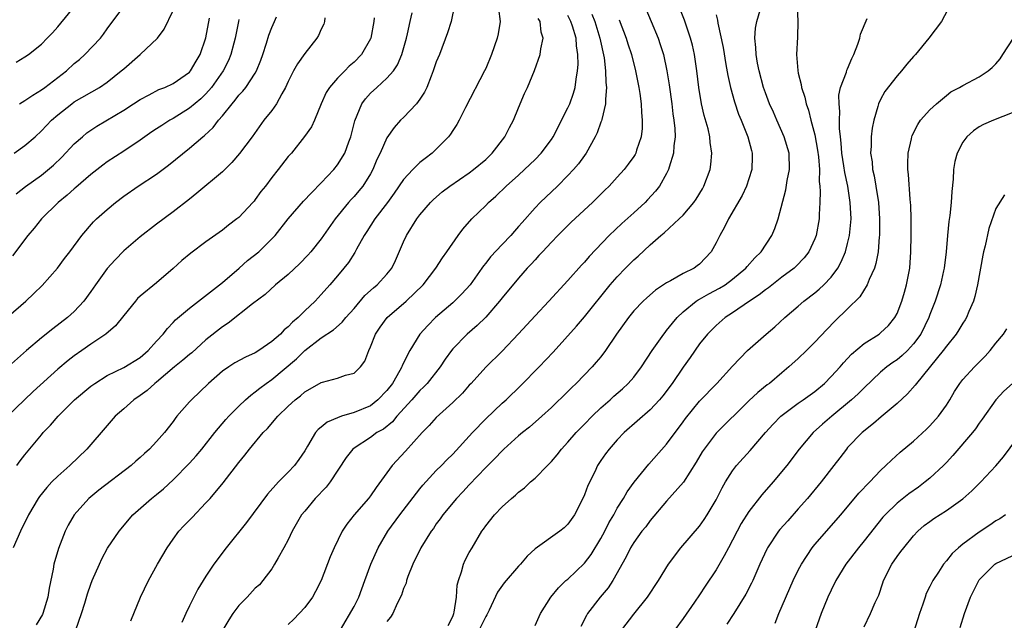
# Model space of a CAD drawing. Units: inches. Extents: x 2568000 to 2571000, y 1509000 to 1512000.
# Drawn here: x 2568326 to 2568446, y 1509782 to 1509855 of the extents above; entities that cross this region are included whole.
import ezdxf

# ---------------------------------------------------------------- set-up
doc = ezdxf.new("R2010")
doc.units = ezdxf.units.IN
doc.header["$MEASUREMENT"] = 0
doc.layers.add('LD25681509_2ft', color=53, linetype='Continuous')

msp = doc.modelspace()

# ---------------------------------------------------------------- linework, layer by layer
at = {"layer": 'LD25681509_2ft'}
for points, elevation in [([(2568401.44, 1509859), (2568403.13, 1509855), (2568403.95, 1509853), (2568404.23, 1509852.23), (2568404.6, 1509851), (2568405.02, 1509849), (2568405.29, 1509847.29), (2568405.62, 1509845), (2568405.76, 1509843.76), (2568405.89, 1509843), (2568405.99, 1509842.01), (2568406.02, 1509841), (2568405.87, 1509839.87), (2568405.84, 1509839), (2568405.31, 1509837.31), (2568405.24, 1509837), (2568405, 1509836.52), (2568404.13, 1509835), (2568403.63, 1509834.37), (2568402.69, 1509833.31), (2568402.39, 1509833), (2568401, 1509831.75), (2568399.54, 1509830.46), (2568398, 1509829), (2568395.57, 1509826.43), (2568395, 1509825.75), (2568394.63, 1509825.37), (2568393, 1509823.51), (2568390.69, 1509821), (2568389, 1509819.23), (2568386.99, 1509817.01), (2568385, 1509814.93), (2568383, 1509812.95), (2568381.23, 1509811), (2568381, 1509810.76), (2568380.18, 1509809.82), (2568379, 1509808.67), (2568377, 1509806.84), (2568376.13, 1509805.87), (2568375.27, 1509805), (2568373.27, 1509802.73), (2568371.64, 1509801), (2568369.67, 1509798.33), (2568369, 1509797.33), (2568368.76, 1509797), (2568367, 1509795), (2568366.11, 1509793.89), (2568365.55, 1509793), (2568364.58, 1509791), (2568364.11, 1509789.89), (2568363.02, 1509787), (2568362.33, 1509785.67), (2568361.96, 1509785), (2568361, 1509783.74), (2568359.68, 1509782.32), (2568359, 1509781.67)], 9702), ([(2568379.22, 1509857), (2568378.8, 1509855), (2568378.38, 1509853.62), (2568377.37, 1509851), (2568377, 1509850.1), (2568376.63, 1509849), (2568376.36, 1509848.36), (2568375.83, 1509847), (2568375.57, 1509846.43), (2568375, 1509845.57), (2568374.58, 1509845), (2568373, 1509843.34), (2568372.65, 1509843), (2568371.87, 1509842.13), (2568371, 1509840.88), (2568370.16, 1509839), (2568369.79, 1509838.21), (2568369.29, 1509837), (2568369, 1509836.47), (2568368.07, 1509835), (2568367.59, 1509834.41), (2568367, 1509833.72), (2568366.64, 1509833.36), (2568366.33, 1509833), (2568364.72, 1509831), (2568363, 1509828.56), (2568361.74, 1509827), (2568361.4, 1509826.6), (2568360.43, 1509825.57), (2568359, 1509824.24), (2568357.45, 1509823), (2568356.18, 1509821.82), (2568354.67, 1509820.67), (2568351.69, 1509818.31), (2568351, 1509817.88), (2568349, 1509816.29), (2568347.27, 1509814.73), (2568347, 1509814.52), (2568346.19, 1509813.81), (2568345.18, 1509813), (2568343, 1509811.16), (2568342.8, 1509811), (2568341.86, 1509810.14), (2568341, 1509809.52), (2568340.23, 1509809), (2568339, 1509807.9), (2568337.97, 1509807), (2568337, 1509805.89), (2568334.54, 1509803), (2568332.45, 1509801), (2568331, 1509799.72), (2568330.28, 1509799), (2568329.66, 1509798.34), (2568328.78, 1509797.22), (2568328.62, 1509797), (2568327.45, 1509795), (2568326.45, 1509793), (2568325.55, 1509791)], 9714), ([(2568325.94, 1509850.06), (2568327, 1509850.71), (2568327.43, 1509851), (2568329, 1509852.25), (2568329.71, 1509853), (2568330.35, 1509853.65), (2568331, 1509854.37), (2568333.97, 1509858.03)], 9732), ([(2568326.32, 1509845), (2568327, 1509845.4), (2568327.94, 1509846.06), (2568329, 1509846.68), (2568329.43, 1509847), (2568332.03, 1509849), (2568333, 1509849.9), (2568333.61, 1509850.39), (2568334.29, 1509851), (2568336.18, 1509853), (2568336.54, 1509853.46), (2568337, 1509854.11), (2568339.14, 1509857)], 9730), ([(2568439.44, 1509857), (2568438.41, 1509855), (2568436.88, 1509853), (2568435.23, 1509851), (2568435, 1509850.75), (2568434.19, 1509849.81), (2568433.53, 1509849), (2568433, 1509848.42), (2568431.51, 1509846.49), (2568431, 1509845.53), (2568430.75, 1509845), (2568430.68, 1509844.68), (2568430.17, 1509843), (2568429.97, 1509842.03), (2568429.85, 1509841), (2568429.84, 1509839.84), (2568429.78, 1509839), (2568429.96, 1509837.96), (2568430.04, 1509837), (2568430.23, 1509836.23), (2568430.44, 1509835), (2568430.76, 1509833), (2568430.88, 1509831), (2568430.86, 1509829), (2568430.83, 1509828.83), (2568430.69, 1509827), (2568430.44, 1509825.56), (2568430.26, 1509825), (2568429.61, 1509823.61), (2568429.38, 1509823), (2568428.46, 1509821.54), (2568427, 1509820.05), (2568425.45, 1509818.55), (2568424.46, 1509817.54), (2568423, 1509816), (2568422, 1509815), (2568421, 1509814.02), (2568419.87, 1509813), (2568419, 1509812.29), (2568417.48, 1509811), (2568417.2, 1509810.8), (2568416.1, 1509809.9), (2568415, 1509808.86), (2568411, 1509804.94), (2568409.54, 1509803), (2568409.33, 1509802.67), (2568408.6, 1509801.4), (2568407.03, 1509798.97), (2568405, 1509796.67), (2568403, 1509794.31), (2568402.45, 1509793.56), (2568402, 1509793), (2568401, 1509791.63), (2568400.61, 1509791), (2568400.09, 1509789.91), (2568398.45, 1509787), (2568397.87, 1509786.13), (2568396.9, 1509785), (2568395.39, 1509783), (2568395.24, 1509782.76), (2568394.56, 1509781.44)], 9690), ([(2568325.68, 1509839), (2568327, 1509839.94), (2568328.25, 1509841), (2568329, 1509841.71), (2568329.62, 1509842.38), (2568330.23, 1509843), (2568331, 1509843.67), (2568332.68, 1509845), (2568333, 1509845.23), (2568336.07, 1509847), (2568337, 1509847.63), (2568338.71, 1509849), (2568339, 1509849.27), (2568341.02, 1509851), (2568343.11, 1509853), (2568343.91, 1509854.09), (2568345, 1509856.36)], 9728), ([(2568326.03, 1509801), (2568326.42, 1509801.58), (2568327, 1509802.32), (2568329, 1509804.73), (2568329.23, 1509805), (2568330.1, 1509805.9), (2568331.02, 1509807), (2568333.04, 1509809), (2568335, 1509810.65), (2568335.48, 1509811), (2568337, 1509811.95), (2568339, 1509812.92), (2568341, 1509814.16), (2568341.99, 1509815), (2568343, 1509816.12), (2568343.82, 1509817), (2568344.32, 1509817.68), (2568345, 1509818.39), (2568345.28, 1509818.72), (2568347, 1509820.15), (2568351, 1509823.26), (2568353.02, 1509825), (2568354.07, 1509825.93), (2568355.41, 1509827), (2568357, 1509828.57), (2568357.4, 1509829), (2568359, 1509831), (2568360.84, 1509833.16), (2568361.81, 1509834.19), (2568363, 1509835.38), (2568364.54, 1509837), (2568365, 1509837.58), (2568365.88, 1509839), (2568366.36, 1509840.36), (2568366.61, 1509841), (2568367.08, 1509842.92), (2568367.94, 1509845), (2568368.39, 1509845.61), (2568369, 1509846.28), (2568369.78, 1509847), (2568371, 1509848.1), (2568371.78, 1509849), (2568372.28, 1509849.72), (2568372.81, 1509851), (2568373.38, 1509853), (2568373.51, 1509853.51), (2568373.82, 1509855), (2568374.08, 1509856.08)], 9716), ([(2568384.54, 1509856.54), (2568384.78, 1509855), (2568384.51, 1509853.49), (2568384.41, 1509853), (2568383.71, 1509851), (2568383, 1509849.28), (2568382.87, 1509849), (2568380.55, 1509844.55), (2568379.77, 1509843), (2568379.5, 1509842.5), (2568379, 1509841.76), (2568378.71, 1509841.29), (2568378.48, 1509841), (2568377, 1509839.47), (2568376.51, 1509839), (2568375.64, 1509838.36), (2568375, 1509837.84), (2568374.14, 1509837), (2568373, 1509835.81), (2568371.88, 1509834.12), (2568371.08, 1509833), (2568369.54, 1509831), (2568368.55, 1509829.45), (2568368.24, 1509829), (2568367.3, 1509827.3), (2568367.1, 1509826.9), (2568366.32, 1509825.68), (2568365.77, 1509825), (2568365, 1509824.09), (2568364.07, 1509823), (2568363, 1509821.79), (2568362.27, 1509821), (2568361, 1509819.8), (2568360.2, 1509819), (2568359.54, 1509818.46), (2568359, 1509817.88), (2568358.51, 1509817.49), (2568358.05, 1509817), (2568357, 1509816.07), (2568355.44, 1509815), (2568355, 1509814.73), (2568353.81, 1509814.19), (2568352.52, 1509813.48), (2568351.77, 1509813), (2568351, 1509812.47), (2568349.31, 1509811), (2568347.24, 1509809), (2568347, 1509808.73), (2568345.48, 1509807), (2568345.26, 1509806.74), (2568345, 1509806.34), (2568343.98, 1509805), (2568343, 1509803.91), (2568342.14, 1509803), (2568341.53, 1509802.47), (2568341, 1509801.98), (2568340.47, 1509801.53), (2568339.9, 1509801), (2568336, 1509798), (2568334.78, 1509797), (2568333, 1509795.01), (2568332.27, 1509793.73), (2568331.9, 1509793), (2568331.07, 1509790.93), (2568330.5, 1509789), (2568330.41, 1509788.41), (2568329.93, 1509786.07), (2568329.77, 1509785), (2568329.17, 1509783), (2568329.12, 1509782.88), (2568328.37, 1509781.63)], 9712), ([(2568395.92, 1509855.92), (2568396.27, 1509855), (2568396.89, 1509853), (2568397.39, 1509850.61), (2568397.57, 1509849), (2568397.61, 1509847.61), (2568397.7, 1509847), (2568397.55, 1509845.55), (2568397.58, 1509845), (2568397.1, 1509843.1), (2568397.07, 1509842.93), (2568397, 1509842.78), (2568396.54, 1509841.46), (2568396.32, 1509841), (2568395.21, 1509839), (2568395, 1509838.73), (2568394.29, 1509837.71), (2568393.67, 1509837), (2568393, 1509836.28), (2568391.72, 1509835), (2568389.63, 1509833), (2568389, 1509832.34), (2568387.43, 1509830.57), (2568387, 1509830.06), (2568386.49, 1509829.51), (2568386.06, 1509829), (2568385, 1509827.9), (2568383.6, 1509826.4), (2568383, 1509825.62), (2568382.72, 1509825.28), (2568382.55, 1509825), (2568381.11, 1509823), (2568380.12, 1509821.88), (2568379.22, 1509821), (2568379, 1509820.8), (2568376.89, 1509819), (2568375.95, 1509818.05), (2568375.01, 1509817), (2568373.78, 1509815), (2568372.85, 1509813.15), (2568372.81, 1509813), (2568372.58, 1509812.58), (2568371.66, 1509811), (2568371, 1509810.14), (2568369.91, 1509809), (2568369, 1509808.28), (2568367, 1509807.46), (2568365.48, 1509807), (2568365, 1509806.82), (2568363.72, 1509806.28), (2568363, 1509805.65), (2568362.63, 1509805.37), (2568362.32, 1509805), (2568361.35, 1509803.35), (2568361, 1509802.78), (2568360.28, 1509801.72), (2568359.77, 1509801), (2568359, 1509800.18), (2568357.82, 1509799), (2568356.47, 1509797.53), (2568353.94, 1509794.06), (2568351.44, 1509791), (2568349.94, 1509789), (2568349, 1509787.56), (2568348.03, 1509785.97), (2568347, 1509783.92), (2568346.56, 1509783), (2568346.08, 1509781.92)], 9706), ([(2568365.34, 1509781), (2568367, 1509783.86), (2568367.58, 1509785), (2568368.33, 1509787), (2568369.04, 1509789), (2568369.92, 1509791), (2568371.1, 1509793), (2568372.57, 1509795), (2568375, 1509798.18), (2568375.37, 1509798.63), (2568377, 1509800.38), (2568377.62, 1509801), (2568378.29, 1509801.71), (2568379, 1509802.4), (2568381.39, 1509805), (2568383, 1509806.68), (2568385, 1509808.57), (2568385.48, 1509809), (2568387.28, 1509810.72), (2568389.52, 1509813), (2568391.2, 1509814.8), (2568394.04, 1509817.96), (2568395, 1509819.1), (2568398.15, 1509823), (2568399, 1509823.97), (2568399.99, 1509825), (2568401, 1509826.02), (2568401.53, 1509826.47), (2568403, 1509827.85), (2568404.28, 1509829), (2568404.68, 1509829.32), (2568406.51, 1509831), (2568407, 1509831.47), (2568408.31, 1509833), (2568408.59, 1509833.41), (2568409.34, 1509834.66), (2568409.53, 1509835), (2568410.28, 1509837), (2568410.37, 1509837.63), (2568410.51, 1509839), (2568410.3, 1509840.3), (2568410.25, 1509841), (2568410.03, 1509841.97), (2568409.57, 1509843.57), (2568409.25, 1509845), (2568408.91, 1509847), (2568408.68, 1509849), (2568408.38, 1509851), (2568408.13, 1509852.13), (2568407.9, 1509853), (2568407.18, 1509855.18), (2568406.61, 1509856.61)], 9700), ([(2568411, 1509855.83), (2568411.19, 1509855.19), (2568411.21, 1509854.79), (2568411.85, 1509851.85), (2568412.21, 1509849.79), (2568412.43, 1509848.43), (2568412.74, 1509847), (2568413.23, 1509845.23), (2568413.75, 1509843.75), (2568414.07, 1509843), (2568414.87, 1509841), (2568415.3, 1509839.3), (2568415.4, 1509839), (2568415.4, 1509838.6), (2568415.36, 1509837), (2568415, 1509835.88), (2568414.7, 1509835), (2568414.16, 1509833.84), (2568412.53, 1509831), (2568412.02, 1509829.98), (2568411.45, 1509829), (2568411, 1509828.07), (2568410.4, 1509827), (2568409, 1509825.51), (2568408.72, 1509825.28), (2568408.34, 1509825), (2568407, 1509824.34), (2568405.46, 1509823.46), (2568405, 1509823.23), (2568403.65, 1509822.35), (2568402.59, 1509821.41), (2568402.15, 1509821), (2568401, 1509819.8), (2568400.35, 1509819), (2568398.91, 1509817), (2568397.58, 1509815), (2568397, 1509814.24), (2568396.44, 1509813.56), (2568395.96, 1509813), (2568394.01, 1509811), (2568393.49, 1509810.51), (2568393, 1509810.01), (2568391, 1509808.08), (2568389.82, 1509807), (2568388.32, 1509805.68), (2568387.46, 1509805), (2568387, 1509804.61), (2568385.21, 1509803), (2568385, 1509802.81), (2568384.13, 1509801.87), (2568383, 1509800.77), (2568381, 1509798.67), (2568380.21, 1509797.79), (2568379.46, 1509797), (2568377.79, 1509795), (2568377.48, 1509794.52), (2568377, 1509793.9), (2568376.64, 1509793.36), (2568376.36, 1509793), (2568375.11, 1509791), (2568374.15, 1509789), (2568373.52, 1509787.52), (2568373.36, 1509787), (2568373.32, 1509786.68), (2568373, 1509786.06), (2568372.76, 1509785.24), (2568372.24, 1509784.24), (2568371.73, 1509783), (2568371.45, 1509782.55), (2568371, 1509782.03)], 9698), ([(2568378.45, 1509781.55), (2568379, 1509782.66), (2568379.14, 1509783), (2568379.18, 1509783.18), (2568379.46, 1509785), (2568379.54, 1509786.46), (2568379.68, 1509787), (2568380.06, 1509788.06), (2568380.29, 1509789), (2568380.51, 1509789.49), (2568381, 1509790.41), (2568381.34, 1509791), (2568382.54, 1509793), (2568382.74, 1509793.26), (2568383, 1509793.66), (2568384.06, 1509795), (2568385, 1509795.99), (2568386.12, 1509797), (2568386.61, 1509797.39), (2568387, 1509797.77), (2568387.7, 1509798.3), (2568388.45, 1509799), (2568389, 1509799.48), (2568390.51, 1509801), (2568390.77, 1509801.23), (2568391, 1509801.49), (2568391.68, 1509802.32), (2568392.2, 1509803), (2568393, 1509803.83), (2568394.01, 1509805), (2568394.49, 1509805.51), (2568395, 1509806.02), (2568395.95, 1509807), (2568397, 1509808.01), (2568398.13, 1509809), (2568398.58, 1509809.42), (2568399.65, 1509810.35), (2568400.34, 1509811), (2568401, 1509811.76), (2568401.94, 1509813), (2568403.23, 1509815), (2568404.65, 1509817), (2568404.81, 1509817.19), (2568405, 1509817.41), (2568405.69, 1509818.31), (2568406.28, 1509819), (2568407, 1509819.69), (2568408.59, 1509821), (2568408.83, 1509821.17), (2568409, 1509821.25), (2568410.12, 1509821.88), (2568411.44, 1509822.56), (2568412.13, 1509823), (2568413, 1509823.65), (2568414.64, 1509825), (2568414.79, 1509825.21), (2568415.72, 1509826.28), (2568416.47, 1509827), (2568417.79, 1509829), (2568418.16, 1509829.84), (2568418.55, 1509831), (2568419.47, 1509834.53), (2568419.66, 1509835.66), (2568419.94, 1509837), (2568419.9, 1509839), (2568419.29, 1509841), (2568418.38, 1509843), (2568417.97, 1509843.97), (2568417.49, 1509845), (2568417, 1509846.32), (2568416.76, 1509847), (2568416.24, 1509849), (2568416.04, 1509849.96), (2568415.87, 1509851), (2568415.85, 1509851.85), (2568415.71, 1509853), (2568415.8, 1509854.2), (2568415.97, 1509855), (2568416.38, 1509856.38)], 9696), ([(2568420.88, 1509856.88), (2568420.93, 1509855), (2568420.89, 1509853.11), (2568420.8, 1509851), (2568420.93, 1509849.07), (2568421, 1509848.74), (2568421.35, 1509847.35), (2568421.38, 1509847), (2568421.79, 1509845.79), (2568421.95, 1509845), (2568422.23, 1509844.23), (2568422.53, 1509843), (2568423, 1509841.23), (2568423.35, 1509839.35), (2568423.46, 1509838.54), (2568423.57, 1509837), (2568423.54, 1509835.54), (2568423.61, 1509835), (2568423.67, 1509834.33), (2568423.63, 1509833), (2568423.54, 1509831.54), (2568423.55, 1509831), (2568423.16, 1509829), (2568423, 1509828.57), (2568422.28, 1509827), (2568421.73, 1509826.27), (2568420.75, 1509825.25), (2568420.48, 1509825), (2568419, 1509823.9), (2568417.37, 1509822.63), (2568417, 1509822.37), (2568416.25, 1509821.75), (2568415.07, 1509821), (2568413, 1509819.57), (2568412.11, 1509819), (2568411, 1509818.05), (2568409.96, 1509817), (2568409, 1509815.8), (2568407.84, 1509814.16), (2568407, 1509812.98), (2568405.66, 1509811), (2568404.53, 1509809.47), (2568404.14, 1509809), (2568403, 1509807.76), (2568399.82, 1509805), (2568399, 1509804.13), (2568398.01, 1509803), (2568397.58, 1509802.42), (2568397, 1509801.61), (2568396.6, 1509801), (2568396.25, 1509800.25), (2568395.42, 1509798.58), (2568395, 1509797.42), (2568394.81, 1509797), (2568393.78, 1509795), (2568393, 1509793.86), (2568392.56, 1509793.44), (2568392.01, 1509793), (2568389, 1509790.86), (2568388.03, 1509789.97), (2568387.22, 1509789), (2568387, 1509788.78), (2568385.25, 1509786.75), (2568384.42, 1509785.58), (2568383.42, 1509783.42), (2568383.14, 1509782.86), (2568383, 1509782.64), (2568382.21, 1509781)], 9694), ([(2568369.44, 1509855.44), (2568369.4, 1509855), (2568369.05, 1509853), (2568369, 1509852.89), (2568367.89, 1509851), (2568367, 1509850.07), (2568366.42, 1509849.58), (2568365.88, 1509849), (2568365, 1509848.12), (2568364, 1509847), (2568363.61, 1509846.39), (2568362.99, 1509844.99), (2568362.19, 1509843), (2568361.82, 1509842.18), (2568360.99, 1509841.01), (2568359.38, 1509839), (2568359, 1509838.57), (2568357.77, 1509837), (2568357, 1509836.05), (2568356.22, 1509835), (2568355.68, 1509834.32), (2568355, 1509833.35), (2568354.85, 1509833.15), (2568354.71, 1509833), (2568353, 1509831.19), (2568352.77, 1509831), (2568351.76, 1509830.24), (2568351, 1509829.64), (2568349, 1509828.21), (2568347.15, 1509826.85), (2568346.05, 1509825.95), (2568345, 1509824.98), (2568343, 1509823.24), (2568341, 1509821.61), (2568340.69, 1509821.31), (2568340.42, 1509821), (2568339, 1509819.25), (2568338.01, 1509817.99), (2568336.84, 1509817), (2568335, 1509815.76), (2568333.92, 1509815), (2568333, 1509814.34), (2568332.24, 1509813.76), (2568331, 1509812.71), (2568328, 1509810), (2568326.93, 1509809), (2568324.87, 1509807)], 9718), ([(2568325, 1509819.18), (2568327.11, 1509821), (2568328.09, 1509821.91), (2568329.1, 1509822.9), (2568330.94, 1509825), (2568331.81, 1509826.2), (2568332.46, 1509827), (2568333.93, 1509829), (2568335.34, 1509830.66), (2568335.69, 1509831), (2568337, 1509832.16), (2568337.99, 1509833), (2568339, 1509833.75), (2568340.77, 1509835), (2568343, 1509836.46), (2568344.46, 1509837.54), (2568347, 1509839.61), (2568348.62, 1509841), (2568348.84, 1509841.16), (2568349.88, 1509842.12), (2568350.53, 1509843), (2568351, 1509843.53), (2568352.17, 1509845), (2568352.57, 1509845.43), (2568353, 1509846.03), (2568353.48, 1509846.52), (2568353.85, 1509847), (2568355, 1509848.72), (2568355.16, 1509849), (2568355.68, 1509850.32), (2568355.92, 1509851), (2568356.36, 1509852.36), (2568356.65, 1509853.35), (2568357, 1509854.29), (2568357.34, 1509855), (2568357.59, 1509855.59)], 9722), ([(2568363.45, 1509855.45), (2568363.41, 1509855), (2568363.31, 1509854.69), (2568363, 1509854.08), (2568362.68, 1509853.32), (2568362.49, 1509853), (2568361, 1509851.12), (2568360.12, 1509849.88), (2568359.66, 1509849), (2568359, 1509847.7), (2568358.68, 1509847), (2568358.21, 1509846.21), (2568357.56, 1509845), (2568357, 1509844.2), (2568356.05, 1509843), (2568354.61, 1509841), (2568353.06, 1509838.94), (2568352.14, 1509837.86), (2568351, 1509836.74), (2568347.89, 1509834.11), (2568347, 1509833.42), (2568345, 1509831.84), (2568343, 1509830.36), (2568341, 1509828.83), (2568339, 1509827.13), (2568337.96, 1509826.04), (2568337, 1509824.97), (2568335.58, 1509823), (2568335, 1509822.15), (2568334.15, 1509821), (2568333, 1509819.75), (2568332.19, 1509819), (2568330.37, 1509817.63), (2568329, 1509816.54), (2568327.19, 1509815), (2568325, 1509813.03)], 9720), ([(2568353, 1509855.24), (2568352.94, 1509855), (2568352.54, 1509853), (2568352.38, 1509852.38), (2568352.04, 1509851), (2568351.74, 1509850.26), (2568351.09, 1509849), (2568349.69, 1509847), (2568349, 1509846.22), (2568348.38, 1509845.62), (2568347, 1509844.48), (2568345, 1509843.21), (2568344.61, 1509843), (2568343.62, 1509842.38), (2568343, 1509841.94), (2568342.42, 1509841.58), (2568341.56, 1509841), (2568341, 1509840.59), (2568339, 1509839.24), (2568337, 1509837.93), (2568336.46, 1509837.54), (2568335, 1509836.4), (2568333.2, 1509834.8), (2568333, 1509834.65), (2568332.13, 1509833.87), (2568331.04, 1509833), (2568329, 1509831), (2568328.11, 1509829.89), (2568327.35, 1509829), (2568325.48, 1509826.52)], 9724), ([(2568325.95, 1509834.05), (2568327.07, 1509834.93), (2568329, 1509836.32), (2568330.46, 1509837.53), (2568331.48, 1509838.52), (2568333, 1509840.14), (2568333.98, 1509841), (2568334.54, 1509841.46), (2568335, 1509841.78), (2568335.74, 1509842.26), (2568339, 1509844.24), (2568340.2, 1509845), (2568341, 1509845.54), (2568342.1, 1509846.1), (2568343.28, 1509846.72), (2568344.01, 1509847), (2568345, 1509847.46), (2568346.48, 1509848.48), (2568347, 1509848.84), (2568347.14, 1509849), (2568347.81, 1509850.19), (2568348.29, 1509851), (2568348.99, 1509853.01), (2568349.43, 1509855.43)], 9726), ([(2568333.17, 1509781), (2568333.86, 1509783), (2568334.27, 1509784.27), (2568334.61, 1509785.39), (2568335, 1509786.56), (2568335.18, 1509787), (2568336.05, 1509789), (2568336.35, 1509789.65), (2568337.05, 1509790.95), (2568338.46, 1509793), (2568340.12, 1509795), (2568342.38, 1509797), (2568343, 1509797.48), (2568343.83, 1509798.17), (2568345, 1509799.27), (2568347, 1509801.3), (2568347.82, 1509802.18), (2568348.5, 1509803), (2568350.06, 1509805), (2568351.41, 1509806.59), (2568351.79, 1509807), (2568353, 1509808.23), (2568353.81, 1509809), (2568354.44, 1509809.56), (2568355, 1509809.96), (2568355.56, 1509810.43), (2568356.33, 1509811), (2568357, 1509811.45), (2568359.99, 1509814), (2568361, 1509814.99), (2568363, 1509816.53), (2568364.49, 1509817.51), (2568365.57, 1509818.43), (2568366.02, 1509819), (2568367, 1509820.11), (2568368.33, 1509821.67), (2568369.37, 1509822.63), (2568369.82, 1509823), (2568371, 1509824.29), (2568371.58, 1509825), (2568372.04, 1509825.96), (2568373, 1509828.23), (2568373.36, 1509829), (2568374.65, 1509831), (2568375, 1509831.48), (2568376.29, 1509833), (2568376.64, 1509833.36), (2568377.72, 1509834.28), (2568378.66, 1509835), (2568381, 1509836.62), (2568381.51, 1509837), (2568383, 1509838.24), (2568383.81, 1509839), (2568385.34, 1509841), (2568385.88, 1509842.12), (2568386.38, 1509843), (2568387, 1509844.52), (2568387.74, 1509846.26), (2568388.08, 1509847), (2568388.95, 1509849.05), (2568389.64, 1509851), (2568389.7, 1509851.7), (2568389.97, 1509853), (2568389.73, 1509853.73), (2568389.62, 1509855), (2568389.39, 1509855.39)], 9710), ([(2568339.88, 1509782.12), (2568341.06, 1509785), (2568342, 1509787), (2568343.12, 1509789), (2568344.28, 1509791), (2568345, 1509792.06), (2568345.71, 1509793), (2568346.33, 1509793.67), (2568347.32, 1509794.68), (2568349, 1509796.45), (2568349.5, 1509797), (2568351.1, 1509798.9), (2568353, 1509801.37), (2568353.73, 1509802.27), (2568354.29, 1509803), (2568355.96, 1509805), (2568356.48, 1509805.52), (2568357.74, 1509807), (2568359, 1509808.23), (2568359.86, 1509809), (2568360.5, 1509809.5), (2568361, 1509809.97), (2568361.67, 1509810.33), (2568363, 1509811.1), (2568363.15, 1509811.15), (2568365, 1509811.63), (2568365.98, 1509811.98), (2568367, 1509812.24), (2568367.78, 1509813), (2568368.3, 1509813.7), (2568368.78, 1509815), (2568369, 1509815.45), (2568369.6, 1509817), (2568370.16, 1509817.84), (2568371.01, 1509818.99), (2568373.35, 1509821), (2568375.42, 1509823), (2568376.95, 1509825), (2568377.74, 1509826.26), (2568378.29, 1509827), (2568379.65, 1509829), (2568380.23, 1509829.77), (2568381.32, 1509831), (2568383, 1509832.65), (2568383.33, 1509833), (2568384.22, 1509833.78), (2568385.5, 1509835), (2568387, 1509836.33), (2568387.73, 1509837), (2568389, 1509838.24), (2568389.74, 1509839), (2568391, 1509840.66), (2568391.22, 1509841), (2568393, 1509844.5), (2568393.22, 1509845), (2568393.69, 1509846.31), (2568393.87, 1509847), (2568393.98, 1509847.98), (2568394.16, 1509849), (2568394.23, 1509849.77), (2568394.21, 1509851), (2568394.05, 1509852.05), (2568394, 1509853), (2568393.56, 1509854.44), (2568393.37, 1509855), (2568393, 1509855.75)], 9708), ([(2568399.23, 1509855.23), (2568400.07, 1509853), (2568400.28, 1509852.28), (2568400.71, 1509851), (2568401.23, 1509849), (2568401.63, 1509847), (2568401.75, 1509846.25), (2568401.91, 1509845), (2568401.95, 1509843.95), (2568402.04, 1509843), (2568402.01, 1509841.99), (2568401.9, 1509841), (2568401.35, 1509839.35), (2568401.26, 1509839), (2568401.17, 1509838.83), (2568401, 1509838.57), (2568400.34, 1509837.66), (2568399.83, 1509837), (2568399, 1509836.07), (2568398.01, 1509835), (2568397.5, 1509834.5), (2568395.97, 1509833), (2568393.4, 1509830.6), (2568391.78, 1509829), (2568391, 1509828.19), (2568389.89, 1509827), (2568389.47, 1509826.53), (2568389, 1509826.04), (2568388.52, 1509825.48), (2568388.05, 1509825), (2568387, 1509823.81), (2568385, 1509821.41), (2568384.68, 1509821), (2568383, 1509819.06), (2568381.97, 1509818.03), (2568380.75, 1509817), (2568379, 1509815.2), (2568378.84, 1509815), (2568378.07, 1509813.93), (2568377.47, 1509813), (2568375.89, 1509811), (2568375.46, 1509810.54), (2568375, 1509810.12), (2568374.02, 1509809), (2568372.21, 1509807), (2568371.67, 1509806.33), (2568370.57, 1509805.43), (2568369.79, 1509805), (2568369, 1509804.43), (2568367, 1509803.12), (2568366.86, 1509803), (2568366.03, 1509801.97), (2568364.08, 1509799), (2568363.61, 1509798.39), (2568362.28, 1509797), (2568361, 1509795.47), (2568360.63, 1509795), (2568359.5, 1509793), (2568359, 1509791.97), (2568358.48, 1509791), (2568357.76, 1509789.76), (2568357.35, 1509789), (2568357, 1509788.45), (2568355.93, 1509787), (2568355.49, 1509786.51), (2568355, 1509786.08), (2568353.99, 1509785), (2568353, 1509783.98), (2568352.26, 1509783), (2568351.77, 1509782.23), (2568351.04, 1509781)], 9704), ([(2568389, 1509781.56), (2568389.66, 1509783), (2568390.93, 1509785), (2568391.87, 1509786.13), (2568392.76, 1509787), (2568393, 1509787.2), (2568395, 1509789.14), (2568395.81, 1509790.19), (2568397, 1509792.13), (2568397.48, 1509793), (2568397.98, 1509794.02), (2568398.56, 1509795), (2568399, 1509795.81), (2568399.74, 1509797), (2568400.19, 1509797.81), (2568401.04, 1509798.96), (2568402.84, 1509801.16), (2568405, 1509803.6), (2568407, 1509806.3), (2568407.29, 1509806.71), (2568409, 1509808.83), (2568411.09, 1509811), (2568413, 1509813.08), (2568414.83, 1509815), (2568417.08, 1509817), (2568418.13, 1509817.87), (2568419.38, 1509819), (2568421, 1509820.39), (2568421.69, 1509821), (2568423, 1509822.01), (2568423.55, 1509822.45), (2568424.12, 1509823), (2568425, 1509823.92), (2568425.8, 1509825), (2568426.22, 1509825.78), (2568426.73, 1509827), (2568427, 1509827.99), (2568427.24, 1509829), (2568427.4, 1509830.6), (2568427.42, 1509831), (2568427.32, 1509833), (2568427.01, 1509835), (2568426.65, 1509836.65), (2568426.55, 1509837.45), (2568426.29, 1509839), (2568426.22, 1509840.22), (2568426.11, 1509841), (2568426, 1509842), (2568426, 1509843), (2568426.05, 1509844.05), (2568425.95, 1509845), (2568425.94, 1509846.06), (2568426.15, 1509847), (2568426.85, 1509848.85), (2568426.91, 1509849.09), (2568427, 1509849.27), (2568427.49, 1509850.51), (2568427.75, 1509851), (2568428.25, 1509852.25), (2568428.47, 1509853), (2568428.55, 1509853.45), (2568429.37, 1509855.37)], 9692), ([(2568399.54, 1509781), (2568401, 1509782.91), (2568402.67, 1509785), (2568403.99, 1509787), (2568405.23, 1509789), (2568406.74, 1509791), (2568409, 1509793.64), (2568409.57, 1509794.43), (2568409.93, 1509795), (2568411, 1509796.82), (2568411.73, 1509798.27), (2568412.16, 1509799), (2568413, 1509800.35), (2568413.5, 1509801), (2568415.15, 1509802.85), (2568417, 1509805), (2568417.95, 1509806.05), (2568418.89, 1509807), (2568421, 1509808.57), (2568421.61, 1509809), (2568423, 1509810.02), (2568424.17, 1509811), (2568425, 1509811.83), (2568426.08, 1509813), (2568426.5, 1509813.5), (2568427.47, 1509814.53), (2568429, 1509815.85), (2568430.84, 1509817), (2568431, 1509817.13), (2568431.95, 1509818.05), (2568432.73, 1509819), (2568433, 1509819.5), (2568433.57, 1509821), (2568433.91, 1509822.09), (2568434.17, 1509823), (2568434.55, 1509825), (2568434.68, 1509827), (2568434.71, 1509829), (2568434.71, 1509831), (2568434.67, 1509832.67), (2568434.65, 1509833), (2568434.6, 1509833.4), (2568434.41, 1509836.41), (2568434.33, 1509837), (2568434.32, 1509837.68), (2568434.37, 1509839), (2568434.75, 1509840.75), (2568434.79, 1509841), (2568434.84, 1509841.16), (2568435.51, 1509842.49), (2568435.87, 1509843), (2568437, 1509844.25), (2568437.78, 1509845), (2568439, 1509846.02), (2568439.56, 1509846.44), (2568440.6, 1509847), (2568441, 1509847.24), (2568443, 1509848.26), (2568444.08, 1509849), (2568444.57, 1509849.43), (2568445, 1509849.85), (2568445.52, 1509850.48), (2568445.88, 1509851), (2568447.17, 1509853)], 9688), ([(2568447, 1509843.9), (2568444.71, 1509843), (2568443.53, 1509842.47), (2568443, 1509842.19), (2568442.29, 1509841.71), (2568441.48, 1509841), (2568441, 1509840.35), (2568440.3, 1509839), (2568440.02, 1509837.98), (2568439.87, 1509837), (2568439.82, 1509835.82), (2568439.65, 1509834.35), (2568439.57, 1509833), (2568439.4, 1509831.4), (2568439.3, 1509830.7), (2568439.13, 1509829), (2568438.97, 1509827), (2568438.74, 1509825), (2568438.67, 1509824.67), (2568438.3, 1509823), (2568437.65, 1509821), (2568437, 1509819.37), (2568436.87, 1509819), (2568435.88, 1509817), (2568435, 1509815.79), (2568434.27, 1509815), (2568433.63, 1509814.37), (2568433, 1509813.86), (2568432.48, 1509813.52), (2568431.77, 1509813), (2568431, 1509812.34), (2568429, 1509810.46), (2568428.27, 1509809.73), (2568427.48, 1509809), (2568425.08, 1509807), (2568423.96, 1509806.04), (2568422.82, 1509805), (2568421.12, 1509803), (2568419.59, 1509801), (2568417.95, 1509799), (2568416.57, 1509797.43), (2568415, 1509795.43), (2568414.06, 1509793.94), (2568413.55, 1509793), (2568413, 1509791.92), (2568412.5, 1509791), (2568412, 1509790), (2568411, 1509788.33), (2568409.67, 1509786.33), (2568409, 1509785.29), (2568408.38, 1509784.38), (2568407, 1509782.38), (2568405.99, 1509781)], 9686), ([(2568446.06, 1509833.94), (2568445, 1509832.25), (2568444.17, 1509829.83), (2568443.71, 1509827.71), (2568443.51, 1509827), (2568443.42, 1509826.58), (2568442.79, 1509823), (2568442.45, 1509821.55), (2568442.28, 1509821), (2568441.72, 1509819.72), (2568441.43, 1509819), (2568441.28, 1509818.72), (2568441, 1509818.31), (2568440.51, 1509817.49), (2568440.2, 1509817), (2568439, 1509815.54), (2568438.61, 1509815), (2568435.35, 1509811), (2568435.21, 1509810.79), (2568434.27, 1509809.73), (2568433, 1509808.56), (2568431.09, 1509806.91), (2568430.13, 1509806.13), (2568428.77, 1509805), (2568427, 1509803.18), (2568426.84, 1509803), (2568426.06, 1509801.94), (2568425.34, 1509801), (2568423.76, 1509799), (2568422.1, 1509797), (2568421, 1509795.73), (2568419.71, 1509794.29), (2568418.77, 1509793.23), (2568418.59, 1509793), (2568417.24, 1509791), (2568417.16, 1509790.84), (2568416.33, 1509789), (2568415.46, 1509787), (2568415.31, 1509786.69), (2568414.63, 1509785.37), (2568413.16, 1509783), (2568412.3, 1509781.7)], 9684), ([(2568418.17, 1509781.83), (2568418.63, 1509783), (2568420.38, 1509787), (2568421, 1509788.28), (2568421.37, 1509789), (2568422.68, 1509791), (2568423, 1509791.39), (2568426.17, 1509795), (2568428.37, 1509797.63), (2568429.69, 1509799), (2568431, 1509800.39), (2568431.66, 1509801), (2568432.34, 1509801.66), (2568433.39, 1509802.61), (2568435, 1509803.98), (2568436.58, 1509805.42), (2568437, 1509805.83), (2568438.05, 1509807), (2568439, 1509808.34), (2568439.41, 1509809), (2568440, 1509810), (2568440.63, 1509811), (2568441, 1509811.46), (2568442.42, 1509813), (2568443.7, 1509814.3), (2568444.32, 1509815), (2568445, 1509815.89), (2568445.94, 1509817), (2568446.36, 1509817.64)], 9682), ([(2568447.03, 1509810.97), (2568445.97, 1509810.03), (2568445, 1509809), (2568443.36, 1509806.64), (2568443, 1509806.15), (2568442.53, 1509805.47), (2568442.18, 1509805), (2568439.78, 1509802.22), (2568439, 1509801.38), (2568438.63, 1509801), (2568437, 1509799.47), (2568436.44, 1509799), (2568435.61, 1509798.39), (2568434.44, 1509797.56), (2568433, 1509796.41), (2568431.54, 1509795), (2568431.29, 1509794.71), (2568429, 1509791.83), (2568428.3, 1509791), (2568426.76, 1509789), (2568425.58, 1509787), (2568425, 1509785.84), (2568424.6, 1509785), (2568423.8, 1509783), (2568422.35, 1509779)], 9680), ([(2568429, 1509781.37), (2568429.77, 1509783), (2568430.33, 1509784.33), (2568430.77, 1509785.23), (2568431.28, 1509786.72), (2568431.36, 1509787), (2568432.36, 1509789), (2568433, 1509789.92), (2568433.47, 1509790.53), (2568433.81, 1509791), (2568435, 1509792.45), (2568435.52, 1509793), (2568436.31, 1509793.69), (2568437, 1509794.21), (2568437.46, 1509794.54), (2568439, 1509795.52), (2568441, 1509796.94), (2568442.09, 1509797.91), (2568443.17, 1509799), (2568445, 1509800.98), (2568445.93, 1509802.07), (2568448.5, 1509805.5)], 9678), ([(2568446.17, 1509795), (2568445.48, 1509794.52), (2568445, 1509794.26), (2568444.27, 1509793.73), (2568443, 1509792.89), (2568441, 1509791.43), (2568440.47, 1509791), (2568439.7, 1509790.3), (2568439, 1509789.41), (2568438.65, 1509789), (2568438.04, 1509788.04), (2568437.35, 1509787), (2568437.23, 1509786.77), (2568437, 1509786.28), (2568436.56, 1509785.44), (2568436.41, 1509785), (2568436.14, 1509784.14), (2568435.72, 1509783), (2568435, 1509780.68)], 9676), ([(2568440.69, 1509781.31), (2568441.2, 1509783), (2568441.92, 1509785), (2568442.94, 1509787), (2568443, 1509787.08), (2568444.9, 1509789), (2568445, 1509789.08), (2568447, 1509790.03)], 9674)]:
    msp.add_lwpolyline(points, dxfattribs=dict(at, elevation=elevation))

doc.saveas('drawing.dxf')
